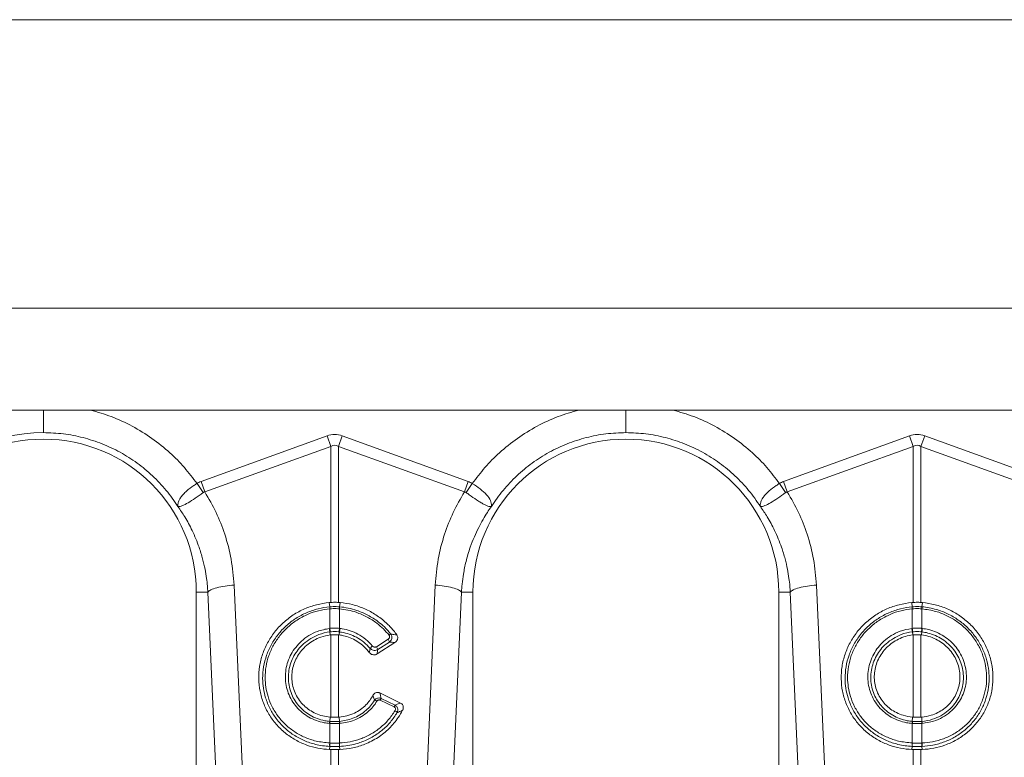
# Model space of a CAD drawing. Units: millimetres. Extents: x -20473 to -15984, y -3096 to 2217.
# Drawn here: x -18834 to -18496, y 928 to 1181 of the extents above; entities that cross this region are included whole.
import ezdxf

# ---------------------------------------------------------------- set-up
doc = ezdxf.new("R2010")
doc.units = ezdxf.units.MM
doc.linetypes.add('SLD-SOLID', pattern=[0])
doc.layers.add('ACO_DIMS', color=8, linetype='Continuous')
doc.layers.add('ACO_DRAINAGE', color=7, linetype='SLD-SOLID')

# ---------------------------------------------------------------- blocks, each defined once
blk = doc.blocks.new('ACO - 32801 - FRONT')
at = {"layer": 'ACO_DRAINAGE', "linetype": 'Continuous', "lineweight": 0}
for p, q in [((-995.84, 428), (8.74, 428)), ((-737.49, 393), (-249.19, 393)), ((-537.14, 368.49), (-493.87, 384.13)), ((-492.56, 380.52), (-493.87, 384.13)), ((-489.95, 380.52), (-488.64, 384.13)), ((-488.64, 384.13), (-445.38, 368.49)), ((-337.14, 368.49), (-293.87, 384.13)), ((-292.56, 380.52), (-293.87, 384.13)), ((-289.95, 380.52), (-288.64, 384.13)), ((-288.64, 384.13), (-245.38, 368.49)), ((-492.56, 380.52), (-535.83, 364.87)), ((-492.56, 326.97), (-492.56, 380.52)), ((-489.95, 380.52), (-489.95, 326.97)), ((-446.69, 364.87), (-489.95, 380.52)), ((-292.56, 380.52), (-335.83, 364.87)), ((-292.56, 326.97), (-292.56, 380.52)), ((-289.95, 380.52), (-289.95, 326.97)), ((-246.69, 364.87), (-289.95, 380.52)), ((-536.43, 364.66), (-538.52, 367.79)), ((-535.83, 364.87), (-537.14, 368.49)), ((-446.69, 364.87), (-445.38, 368.49)), ((-446.09, 364.66), (-444, 367.79)), ((-336.43, 364.66), (-338.52, 367.79)), ((-335.83, 364.87), (-337.14, 368.49)), ((-525.82, 332.91), (-522.96, 268.91)), ((-459.55, 268.91), (-456.69, 332.91)), ((-325.82, 332.91), (-322.96, 268.91)), ((-538.76, 330.5), (-538.76, 240.99)), ((-534.8, 330.5), (-538.76, 330.5)), ((-531.94, 266.5), (-534.8, 330.5)), ((-447.71, 330.5), (-450.57, 266.5)), ((-447.71, 330.5), (-443.76, 330.5)), ((-443.76, 240.99), (-443.76, 330.5)), ((-338.76, 330.5), (-338.76, 240.99)), ((-334.8, 330.5), (-338.76, 330.5)), ((-331.94, 266.5), (-334.8, 330.5)), ((-492.93, 325.46), (-493.1, 326.93)), ((-492.93, 325.46), (-492.93, 325.46)), ((-492.91, 324.77), (-492.91, 324.77)), ((-492.91, 318.05), (-492.91, 324.77)), ((-489.95, 326.97), (-489.41, 326.93)), ((-489.6, 324.77), (-489.6, 318.05)), ((-489.6, 324.77), (-489.6, 324.77)), ((-489.58, 325.46), (-489.41, 326.93)), ((-489.58, 325.46), (-489.58, 325.46)), ((-292.93, 325.46), (-293.1, 326.93)), ((-292.93, 325.46), (-292.93, 325.46)), ((-292.91, 324.77), (-292.91, 324.77)), ((-292.91, 318.05), (-292.91, 324.77)), ((-289.6, 324.77), (-289.6, 324.77)), ((-289.6, 324.77), (-289.6, 318.05)), ((-289.58, 325.46), (-289.41, 326.93)), ((-289.58, 325.46), (-289.58, 325.46)), ((-492.88, 316.86), (-492.78, 315.8)), ((-492.56, 287.58), (-492.56, 315.82)), ((-489.95, 315.82), (-489.95, 287.58)), ((-489.74, 315.8), (-489.95, 315.82)), ((-489.63, 316.86), (-489.74, 315.8)), ((-292.88, 316.86), (-292.78, 315.8)), ((-292.56, 287.58), (-292.56, 315.82)), ((-289.95, 315.82), (-289.74, 315.8)), ((-289.95, 315.82), (-289.95, 287.58)), ((-289.63, 316.86), (-289.74, 315.8)), ((-476.93, 311.77), (-472.9, 314.36)), ((-470.61, 313.17), (-476.68, 309.27)), ((-472.42, 313.37), (-476.45, 310.78)), ((-475.78, 295.92), (-468.62, 292.43)), ((-470.85, 291.1), (-475.6, 293.41)), ((-475.28, 294.02), (-470.53, 291.71)), ((-492.91, 286.13), (-492.85, 287.6)), ((-492.56, 287.58), (-492.85, 287.6)), ((-489.95, 287.58), (-489.66, 287.6)), ((-489.61, 286.13), (-489.66, 287.6)), ((-292.91, 286.13), (-292.85, 287.6)), ((-292.85, 287.6), (-292.56, 287.58)), ((-289.61, 286.13), (-289.66, 287.6)), ((-492.91, 278.71), (-492.91, 285.43)), ((-489.49, 285.44), (-489.6, 285.43)), ((-489.6, 285.43), (-489.6, 278.71)), ((-292.91, 278.71), (-292.91, 285.43)), ((-289.6, 285.43), (-289.6, 278.71)), ((-492.94, 277.53), (-493.02, 276.46)), ((-489.6, 278.71), (-489.56, 278.71)), ((-489.58, 277.53), (-489.49, 276.46)), ((-292.94, 277.53), (-293.02, 276.46)), ((-289.58, 277.53), (-289.49, 276.46)), ((-492.56, 269.56), (-492.56, 276.44)), ((-489.49, 276.46), (-489.95, 276.44)), ((-489.95, 276.44), (-489.95, 269.56)), ((-292.56, 271.07), (-292.56, 276.44)), ((-289.95, 276.44), (-289.95, 271.07))]:
    blk.add_line(p, q, dxfattribs=at)
for centre, radius, start, end in [((-591.26, 330.5), 52.5, 0, 180), ((-591.26, 330.5), 54.75, 90, 144.5673), ((-391.26, 330.5), 52.5, 0, 180), ((-487.52, 325.26), 5.42, 177.8775, 185.2114), ((-487.52, 325.26), 5.41, 177.8663, 185.2038), ((-494.99, 325.26), 5.42, 354.7886, 2.1225), ((-494.99, 325.26), 5.41, 354.7962, 2.1337), ((-287.52, 325.26), 5.42, 177.8775, 185.2114), ((-287.52, 325.26), 5.41, 177.8663, 185.2038), ((-294.99, 325.26), 5.42, 354.7886, 2.1225), ((-294.99, 325.26), 5.41, 354.7962, 2.1337), ((-483.47, 318.91), 9.63, 185.2252, 192.3085), ((-483.64, 318.82), 9.31, 184.7097, 192.0361), ((-498.88, 318.82), 9.31, 347.9639, 355.2903), ((-499.04, 318.91), 9.63, 347.6915, 354.7748), ((-283.47, 318.91), 9.63, 185.2252, 192.3085), ((-283.64, 318.82), 9.31, 184.7097, 192.0361), ((-298.88, 318.82), 9.31, 347.9639, 355.2903), ((-299.04, 318.91), 9.63, 347.6915, 354.7748), ((-470.75, 313.5), 2.86, 114.7689, 129.3277), ((-475.68, 308.51), 4.31, 126.4135, 141.9161), ((-479.08, 310.11), 2.71, 14.164, 37.5676), ((-475.05, 312.7), 2.71, 14.164, 37.5676), ((-477.84, 291.44), 1.96, 55.1893, 81.6557), ((-464.02, 287.79), 12.87, 151.0526, 154.1032), ((-459.27, 285.48), 12.87, 151.0526, 154.1032), ((-471.5, 287.9), 2.12, 35.9739, 63.2643), ((-489.55, 285.19), 3.49, 164.2337, 175.8942), ((-489.41, 285.19), 3.51, 164.4614, 176.0519), ((-493.1, 285.19), 3.51, 3.9481, 15.5386), ((-492.97, 285.19), 3.49, 4.1058, 15.7663), ((-289.55, 285.19), 3.49, 164.2337, 175.8942), ((-289.41, 285.19), 3.51, 164.4614, 176.0519), ((-293.1, 285.19), 3.51, 3.9481, 15.5386), ((-292.97, 285.19), 3.49, 4.1058, 15.7663), ((-487.31, 278.18), 5.67, 174.6315, 186.5627), ((-487.25, 278.19), 5.69, 174.7381, 186.6223), ((-495.27, 278.19), 5.69, 353.3777, 5.2619), ((-495.21, 278.18), 5.67, 353.4373, 5.3685), ((-287.31, 278.18), 5.67, 174.6315, 186.5627), ((-287.25, 278.19), 5.69, 174.7381, 186.6223), ((-295.27, 278.19), 5.69, 353.3777, 5.2619), ((-295.21, 278.18), 5.67, 353.4373, 5.3685)]:
    blk.add_arc(centre, radius, start, end, dxfattribs=at)
for centre, major_axis, ratio, start_param, end_param in [((-491.26, 260.6), (0, -124.01), 0.241922, 3.054326, 3.228859), ((-291.26, 260.6), (0, -124.01), 0.241922, 3.054326, 3.228859), ((-491.26, 260.6), (0, 120.38), 0.124607, 6.195919, 6.370452), ((-291.26, 260.6), (0, 120.38), 0.124607, 6.195919, 6.370452)]:
    blk.add_ellipse(centre, major_axis=major_axis, ratio=ratio, start_param=start_param, end_param=end_param, dxfattribs=at)
for points, knots in [([(-591.26, 393), (-591.26, 392.55), (-591.26, 390.95), (-591.26, 388.56), (-591.26, 386.2), (-591.26, 385.56), (-591.26, 385.25)], [0, 0, 0, 0, 0.114479, 0.4096527, 0.7048263, 1, 1, 1, 1]), ([(-575.06, 393), (-572.67, 392.31), (-567.74, 390.88), (-560.68, 387.57), (-553.9, 383.41), (-547.95, 378.6), (-542.75, 373.4), (-539.93, 369.66), (-538.52, 367.79)], [0, 0, 0, 0, 0.1642357, 0.3394442, 0.5145632, 0.6898756, 0.8449459, 1, 1, 1, 1]), ([(-444, 367.79), (-442.59, 369.66), (-439.76, 373.4), (-434.57, 378.6), (-428.61, 383.41), (-421.83, 387.57), (-414.77, 390.88), (-409.84, 392.31), (-407.46, 393)], [0, 0, 0, 0, 0.155046, 0.310124, 0.485417, 0.660556, 0.835744, 1, 1, 1, 1]), ([(-391.26, 385.25), (-391.26, 385.55), (-391.26, 386.18), (-391.26, 388.55), (-391.26, 390.99), (-391.26, 392.59), (-391.26, 393)], [0, 0, 0, 0, 0.285944, 0.590239, 0.894533, 1, 1, 1, 1]), ([(-375.06, 393), (-372.67, 392.31), (-367.74, 390.88), (-360.68, 387.57), (-353.9, 383.41), (-347.95, 378.6), (-342.75, 373.4), (-339.93, 369.66), (-338.52, 367.79)], [0, 0, 0, 0, 0.164236, 0.339444, 0.514563, 0.689876, 0.844946, 1, 1, 1, 1]), ([(-545.1, 359.94), (-545.09, 359.94), (-545.09, 359.93), (-545.09, 359.93), (-545.08, 359.94), (-545.09, 360.02), (-545.13, 360.38), (-545.08, 361.05), (-544.74, 362.04), (-544.12, 363.08), (-543.23, 364.15), (-541.82, 365.5), (-540.16, 366.75), (-538.89, 367.56), (-538.52, 367.79), (-538.52, 367.79)], [0, 0, 0, 0, 0.000982, 0.001962, 0.003769, 0.012016, 0.044641, 0.175461, 0.302828, 0.434085, 0.556983, 0.684294, 0.908266, 0.999996, 1, 1, 1, 1]), ([(-538.52, 367.79), (-538.3, 367.93), (-537.86, 368.2), (-537.38, 368.39), (-537.14, 368.49)], [0, 0, 0, 0, 0.496268, 1, 1, 1, 1]), ([(-445.38, 368.49), (-445.14, 368.39), (-444.66, 368.2), (-444.22, 367.93), (-444, 367.79)], [0, 0, 0, 0, 0.49635, 1, 1, 1, 1]), ([(-444, 367.79), (-444, 367.79), (-443.05, 367.21), (-441.19, 365.94), (-438.96, 363.91), (-437.59, 361.88), (-437.37, 360.63), (-437.42, 360.05), (-437.43, 359.98), (-437.43, 359.95), (-437.43, 359.94), (-437.43, 359.93), (-437.43, 359.93), (-437.42, 359.93), (-437.42, 359.94), (-437.42, 359.94)], [0, 0, 0, 0, 0.000004, 0.233074, 0.46745, 0.708083, 0.959755, 0.977462, 0.988591, 0.992445, 0.994999, 0.997546, 0.998625, 0.999433, 1, 1, 1, 1]), ([(-345.1, 359.94), (-345.09, 359.94), (-345.09, 359.93), (-345.09, 359.93), (-345.08, 359.94), (-345.09, 360.02), (-345.13, 360.38), (-345.08, 361.05), (-344.74, 362.04), (-344.12, 363.08), (-343.23, 364.15), (-341.82, 365.5), (-340.16, 366.75), (-338.89, 367.56), (-338.52, 367.79), (-338.52, 367.79)], [0, 0, 0, 0, 0.000982, 0.001962, 0.003769, 0.012016, 0.044641, 0.175461, 0.302828, 0.434085, 0.556983, 0.684294, 0.908266, 0.999996, 1, 1, 1, 1]), ([(-338.52, 367.79), (-338.3, 367.93), (-337.86, 368.2), (-337.38, 368.39), (-337.14, 368.49)], [0, 0, 0, 0, 0.496268, 1, 1, 1, 1]), ([(-536.43, 364.66), (-537.33, 364.01), (-539.16, 362.7), (-541.66, 361.07), (-543.69, 360.05), (-544.62, 359.84), (-544.97, 359.87), (-545.02, 359.88), (-545.04, 359.88), (-545.06, 359.9), (-545.08, 359.91), (-545.08, 359.92), (-545.08, 359.92)], [0, 0, 0, 0, 0.232424, 0.466295, 0.706519, 0.957605, 0.975367, 0.98669, 0.993667, 0.997581, 0.999193, 1, 1, 1, 1]), ([(-535.83, 364.87), (-535.83, 364.87), (-535.96, 364.86), (-536.17, 364.82), (-536.35, 364.71), (-536.43, 364.66)], [0, 0, 0, 0, 0.000094, 0.610518, 1, 1, 1, 1]), ([(-535.83, 364.87), (-534.48, 362.56), (-531.79, 357.94), (-528.78, 350.16), (-526.57, 341.81), (-526.07, 335.87), (-525.82, 332.91)], [0, 0, 0, 0, 0.236696, 0.473675, 0.73711, 1, 1, 1, 1]), ([(-456.69, 332.91), (-456.44, 335.87), (-455.95, 341.81), (-453.73, 350.16), (-450.73, 357.94), (-448.03, 362.56), (-446.69, 364.87)], [0, 0, 0, 0, 0.262877, 0.526325, 0.763294, 1, 1, 1, 1]), ([(-446.09, 364.66), (-446.09, 364.66), (-446.19, 364.74), (-446.39, 364.83), (-446.6, 364.87), (-446.69, 364.87), (-446.69, 364.87)], [0, 0, 0, 0, 0.0002062, 0.6086444, 0.999906, 1, 1, 1, 1]), ([(-437.43, 359.92), (-437.44, 359.91), (-437.46, 359.89), (-437.52, 359.87), (-437.73, 359.85), (-438.21, 359.91), (-439.05, 360.19), (-440.05, 360.67), (-441.22, 361.33), (-442.85, 362.37), (-444.54, 363.55), (-445.75, 364.42), (-446.09, 364.66)], [0, 0, 0, 0, 0.003076, 0.010334, 0.044555, 0.181676, 0.308497, 0.43917, 0.561904, 0.689046, 0.912681, 1, 1, 1, 1]), ([(-336.43, 364.66), (-337.33, 364.01), (-339.16, 362.7), (-341.66, 361.07), (-343.69, 360.05), (-344.62, 359.84), (-344.97, 359.87), (-345.02, 359.88), (-345.04, 359.88), (-345.06, 359.9), (-345.08, 359.91), (-345.08, 359.92), (-345.08, 359.92)], [0, 0, 0, 0, 0.232424, 0.466295, 0.706519, 0.957605, 0.975367, 0.98669, 0.993667, 0.997581, 0.999193, 1, 1, 1, 1]), ([(-335.83, 364.87), (-335.83, 364.87), (-335.96, 364.86), (-336.17, 364.82), (-336.35, 364.71), (-336.43, 364.66)], [0, 0, 0, 0, 0.000094, 0.610518, 1, 1, 1, 1]), ([(-335.83, 364.87), (-334.48, 362.56), (-331.79, 357.94), (-328.78, 350.16), (-326.57, 341.81), (-326.07, 335.87), (-325.82, 332.91)], [0, 0, 0, 0, 0.2366958, 0.4736749, 0.7371095, 1, 1, 1, 1]), ([(-534.8, 330.5), (-534.84, 331.2), (-534.95, 332.78), (-535.25, 335.39), (-535.77, 338.5), (-536.6, 342.07), (-537.97, 346.57), (-539.98, 351.41), (-542.47, 356.07), (-544.26, 358.7), (-545.06, 359.88)], [0, 0, 0, 0, 0.066745, 0.150082, 0.249895, 0.366043, 0.49836, 0.697625, 0.864691, 1, 1, 1, 1]), ([(-437.45, 359.88), (-437.92, 359.21), (-438.92, 357.77), (-440.38, 355.38), (-441.88, 352.6), (-443.38, 349.41), (-444.89, 345.51), (-446.16, 341.23), (-447.03, 336.98), (-447.51, 333.49), (-447.65, 331.4), (-447.71, 330.5)], [0, 0, 0, 0, 0.077399, 0.166179, 0.266426, 0.378236, 0.501718, 0.664565, 0.802089, 0.913983, 1, 1, 1, 1]), ([(-334.8, 330.5), (-334.84, 331.2), (-334.95, 332.78), (-335.25, 335.39), (-335.77, 338.5), (-336.6, 342.07), (-337.97, 346.57), (-339.98, 351.41), (-342.47, 356.07), (-344.26, 358.7), (-345.06, 359.88)], [0, 0, 0, 0, 0.066745, 0.150082, 0.249895, 0.366043, 0.49836, 0.697625, 0.864691, 1, 1, 1, 1]), ([(-534.8, 330.5), (-534.52, 330.77), (-533.95, 331.31), (-531.84, 332.05), (-529.04, 332.63), (-526.88, 332.82), (-525.82, 332.91)], [0, 0, 0, 0, 0.243129, 0.5, 0.756871, 1, 1, 1, 1]), ([(-456.69, 332.91), (-455.64, 332.82), (-453.48, 332.63), (-450.68, 332.05), (-448.56, 331.31), (-447.99, 330.77), (-447.71, 330.5)], [0, 0, 0, 0, 0.243129, 0.5, 0.756871, 1, 1, 1, 1]), ([(-334.8, 330.5), (-334.52, 330.77), (-333.95, 331.31), (-331.84, 332.05), (-329.04, 332.63), (-326.88, 332.82), (-325.82, 332.91)], [0, 0, 0, 0, 0.243129, 0.5, 0.756871, 1, 1, 1, 1]), ([(-493.1, 326.93), (-494.56, 326.73), (-497.47, 326.33), (-501.65, 324.85), (-505.54, 322.75), (-509.02, 320.05), (-512, 316.82), (-514.39, 313.17), (-516.12, 309.19), (-517.15, 305.01), (-517.44, 300.74), (-517, 296.49), (-515.81, 292.4), (-513.95, 288.56), (-511.44, 285.11), (-508.37, 282.11), (-504.8, 279.68), (-500.97, 277.93), (-497.01, 276.81), (-494.35, 276.57), (-493.02, 276.46)], [0, 0, 0, 0, 0.05622, 0.11244, 0.168662, 0.224885, 0.28105, 0.337215, 0.393278, 0.449341, 0.50533, 0.561319, 0.617299, 0.67328, 0.729293, 0.785306, 0.841376, 0.897446, 0.948723, 1, 1, 1, 1]), ([(-492.94, 277.53), (-492.94, 277.53), (-494.59, 277.6), (-497.61, 278.04), (-501.8, 279.45), (-505.42, 281.39), (-508.67, 283.94), (-511.4, 286.96), (-513.57, 290.43), (-515, 293.97), (-515.8, 297.5), (-516.08, 301.08), (-515.76, 304.92), (-514.75, 308.85), (-513.06, 312.6), (-510.78, 316), (-507.94, 319.04), (-504.64, 321.56), (-500.94, 323.54), (-497.01, 324.88), (-494.28, 325.34), (-492.93, 325.46), (-492.93, 325.46)], [0, 0, 0, 0, 0.000001, 0.067241, 0.122774, 0.17992, 0.235433, 0.292579, 0.347827, 0.404699, 0.451007, 0.498257, 0.553285, 0.609908, 0.664859, 0.721382, 0.776478, 0.833142, 0.888479, 0.945394, 0.999999, 1, 1, 1, 1]), ([(-492.91, 324.77), (-494.21, 324.59), (-496.82, 324.24), (-500.62, 322.92), (-504.17, 321.04), (-507.39, 318.58), (-510.12, 315.68), (-512.33, 312.36), (-513.94, 308.78), (-514.93, 304.96), (-515.23, 301.29), (-514.95, 297.82), (-514.18, 294.47), (-512.79, 291.05), (-510.73, 287.76), (-508.09, 284.84), (-505, 282.43), (-501.49, 280.55), (-497.47, 279.16), (-494.54, 278.87), (-492.95, 278.71)], [0, 0, 0, 0, 0.054799, 0.110326, 0.167451, 0.22271, 0.279554, 0.33461, 0.391248, 0.446304, 0.502959, 0.549229, 0.596437, 0.651578, 0.708331, 0.76369, 0.820669, 0.876025, 0.932984, 1, 1, 1, 1]), ([(-492.56, 326.97), (-492.65, 326.96), (-492.83, 326.95), (-493.01, 326.94), (-493.1, 326.93)], [0, 0, 0, 0, 0.499914, 1, 1, 1, 1]), ([(-492.93, 325.46), (-492.74, 325.48), (-492.18, 325.52), (-491.26, 325.55), (-490.33, 325.52), (-489.78, 325.48), (-489.58, 325.46)], [0, 0, 0, 0, 0.174377, 0.5, 0.825009, 1, 1, 1, 1]), ([(-489.6, 324.77), (-489.79, 324.78), (-490.34, 324.82), (-491.26, 324.85), (-492.17, 324.82), (-492.72, 324.78), (-492.91, 324.77)], [0, 0, 0, 0, 0.1750424, 0.5000001, 0.8255716, 1, 1, 1, 1]), ([(-489.95, 326.97), (-490.19, 326.98), (-490.75, 327), (-491.62, 327.01), (-492.25, 326.98), (-492.56, 326.97)], [0, 0, 0, 0, 0.278125, 0.639063, 1, 1, 1, 1]), ([(-472.57, 315.71), (-473.2, 316.45), (-474.48, 317.92), (-476.98, 320.06), (-480.09, 322.06), (-483.47, 323.51), (-486.68, 324.41), (-488.62, 324.65), (-489.6, 324.77)], [0, 0, 0, 0, 0.147387, 0.297039, 0.497833, 0.704451, 0.85112, 1, 1, 1, 1]), ([(-489.58, 325.46), (-489.58, 325.46), (-488.58, 325.37), (-486.57, 325.07), (-483.27, 324.17), (-479.76, 322.66), (-476.63, 320.66), (-474.01, 318.45), (-472.68, 316.93), (-471.95, 316.1)], [0, 0, 0, 0, 0.0000029, 0.1477528, 0.2955022, 0.4991748, 0.7028452, 0.8376826, 1, 1, 1, 1]), ([(-489.41, 326.93), (-487.98, 326.74), (-485.07, 326.34), (-480.9, 324.87), (-476.99, 322.77), (-473.7, 320.2), (-471.38, 317.79), (-470.28, 316.3), (-469.9, 315.8)], [0, 0, 0, 0, 0.18697, 0.379361, 0.566333, 0.758736, 0.917659, 1, 1, 1, 1]), ([(-293.1, 326.93), (-294.56, 326.73), (-297.47, 326.33), (-301.65, 324.85), (-305.54, 322.75), (-309.02, 320.05), (-312, 316.82), (-314.39, 313.17), (-316.12, 309.19), (-317.15, 305.01), (-317.44, 300.74), (-317, 296.49), (-315.81, 292.4), (-313.95, 288.56), (-311.44, 285.11), (-308.37, 282.11), (-304.8, 279.68), (-300.97, 277.93), (-297.01, 276.81), (-294.35, 276.57), (-293.02, 276.46)], [0, 0, 0, 0, 0.05622, 0.11244, 0.168662, 0.224885, 0.28105, 0.337215, 0.393278, 0.449341, 0.50533, 0.561319, 0.617299, 0.67328, 0.729293, 0.785306, 0.841376, 0.897446, 0.948723, 1, 1, 1, 1]), ([(-292.94, 277.53), (-292.94, 277.53), (-294.59, 277.6), (-297.61, 278.04), (-301.8, 279.45), (-305.42, 281.39), (-308.67, 283.94), (-311.4, 286.96), (-313.57, 290.43), (-315, 293.97), (-315.8, 297.5), (-316.08, 301.08), (-315.76, 304.92), (-314.75, 308.85), (-313.06, 312.6), (-310.78, 316), (-307.94, 319.04), (-304.64, 321.56), (-300.94, 323.54), (-297.01, 324.88), (-294.28, 325.34), (-292.93, 325.46), (-292.93, 325.46)], [0, 0, 0, 0, 0.000001, 0.067241, 0.122774, 0.17992, 0.235433, 0.292579, 0.347827, 0.404699, 0.451007, 0.498257, 0.553285, 0.609908, 0.664859, 0.721382, 0.776478, 0.833142, 0.888479, 0.945394, 0.999999, 1, 1, 1, 1]), ([(-292.91, 324.77), (-294.21, 324.59), (-296.82, 324.24), (-300.62, 322.92), (-304.17, 321.04), (-307.39, 318.58), (-310.12, 315.68), (-312.33, 312.36), (-313.94, 308.78), (-314.93, 304.96), (-315.23, 301.29), (-314.95, 297.82), (-314.18, 294.47), (-312.79, 291.05), (-310.73, 287.76), (-308.09, 284.84), (-305, 282.43), (-301.49, 280.55), (-297.47, 279.16), (-294.54, 278.87), (-292.95, 278.71)], [0, 0, 0, 0, 0.054799, 0.110326, 0.167451, 0.22271, 0.279554, 0.33461, 0.391248, 0.446304, 0.502959, 0.549229, 0.596437, 0.651578, 0.708331, 0.76369, 0.820669, 0.876025, 0.932984, 1, 1, 1, 1]), ([(-292.56, 326.97), (-292.65, 326.96), (-292.83, 326.95), (-293.01, 326.94), (-293.1, 326.93)], [0, 0, 0, 0, 0.499914, 1, 1, 1, 1]), ([(-292.93, 325.46), (-292.74, 325.48), (-292.18, 325.52), (-291.26, 325.55), (-290.33, 325.52), (-289.78, 325.48), (-289.58, 325.46)], [0, 0, 0, 0, 0.174377, 0.5, 0.825009, 1, 1, 1, 1]), ([(-289.6, 324.77), (-289.79, 324.78), (-290.34, 324.82), (-291.26, 324.85), (-292.17, 324.82), (-292.72, 324.78), (-292.91, 324.77)], [0, 0, 0, 0, 0.175042, 0.5, 0.825572, 1, 1, 1, 1]), ([(-289.95, 326.97), (-290.19, 326.98), (-290.75, 327), (-291.62, 327.01), (-292.25, 326.98), (-292.56, 326.97)], [0, 0, 0, 0, 0.278125, 0.639063, 1, 1, 1, 1]), ([(-289.95, 326.97), (-289.86, 326.96), (-289.73, 326.96), (-289.55, 326.94), (-289.46, 326.94), (-289.41, 326.93)], [0, 0, 0, 0, 0.499911, 0.749945, 1, 1, 1, 1]), ([(-289.56, 278.71), (-288.36, 278.81), (-285.85, 279.03), (-282.14, 280.1), (-278.58, 281.77), (-275.35, 284.03), (-272.59, 286.76), (-270.33, 289.94), (-268.68, 293.42), (-267.64, 297.17), (-267.29, 300.85), (-267.53, 304.4), (-268.29, 307.87), (-269.67, 311.4), (-271.73, 314.81), (-274.37, 317.87), (-277.47, 320.45), (-280.98, 322.5), (-285.03, 324.1), (-287.99, 324.53), (-289.6, 324.77)], [0, 0, 0, 0, 0.050855, 0.106024, 0.162775, 0.217729, 0.274263, 0.329167, 0.385659, 0.440562, 0.497057, 0.544766, 0.593503, 0.649012, 0.706149, 0.761816, 0.819108, 0.874774, 0.932053, 1, 1, 1, 1]), ([(-289.58, 325.46), (-289.58, 325.46), (-287.91, 325.31), (-284.89, 324.74), (-280.71, 323.14), (-277.1, 321.04), (-273.85, 318.36), (-271.13, 315.22), (-268.96, 311.67), (-267.51, 308.03), (-266.7, 304.4), (-266.44, 300.74), (-266.78, 296.89), (-267.82, 293.01), (-269.54, 289.33), (-271.86, 286.03), (-274.74, 283.14), (-278.07, 280.79), (-281.8, 279.01), (-285.67, 277.9), (-288.32, 277.59), (-289.58, 277.53), (-289.58, 277.53)], [0, 0, 0, 0, 0.000001, 0.067708, 0.123186, 0.180253, 0.235764, 0.292879, 0.348294, 0.405323, 0.453013, 0.501727, 0.55668, 0.613231, 0.668249, 0.72487, 0.77998, 0.836688, 0.892032, 0.948974, 0.999999, 1, 1, 1, 1]), ([(-289.41, 326.93), (-287.96, 326.73), (-285.05, 326.33), (-280.86, 324.85), (-276.98, 322.75), (-273.49, 320.05), (-270.52, 316.82), (-268.12, 313.17), (-266.4, 309.19), (-265.36, 305.01), (-265.08, 300.74), (-265.52, 296.49), (-266.7, 292.4), (-268.56, 288.56), (-271.07, 285.11), (-274.15, 282.11), (-277.71, 279.68), (-281.54, 277.93), (-285.51, 276.81), (-288.16, 276.57), (-289.49, 276.46)], [0, 0, 0, 0, 0.05622, 0.11244, 0.168662, 0.224885, 0.28105, 0.337215, 0.393278, 0.449341, 0.50533, 0.561319, 0.617299, 0.67328, 0.729293, 0.785306, 0.841376, 0.897446, 0.948723, 1, 1, 1, 1]), ([(-493.03, 285.44), (-493.64, 285.5), (-495.18, 285.67), (-497.6, 286.35), (-500.14, 287.52), (-502.45, 289.12), (-504.42, 291.05), (-506.04, 293.31), (-507.23, 295.78), (-507.99, 298.45), (-508.26, 301.2), (-508.06, 303.96), (-507.38, 306.67), (-506.25, 309.23), (-504.69, 311.6), (-502.67, 313.77), (-500.15, 315.66), (-496.92, 317.29), (-494.45, 317.77), (-493.06, 318.04)], [0, 0, 0, 0, 0.037696, 0.094308, 0.152553, 0.20906, 0.267198, 0.323655, 0.381745, 0.438196, 0.496284, 0.553467, 0.610083, 0.668349, 0.725107, 0.78352, 0.848093, 0.915129, 1, 1, 1, 1]), ([(-493.06, 318.04), (-493.04, 318.04), (-493, 318.04), (-492.95, 318.05), (-492.93, 318.05), (-492.91, 318.05)], [0, 0, 0, 0, 0.499996, 0.749997, 1, 1, 1, 1]), ([(-492.91, 318.05), (-492.75, 318.07), (-492.2, 318.12), (-491.2, 318.16), (-490.26, 318.12), (-489.71, 318.06), (-489.6, 318.05)], [0, 0, 0, 0, 0.151676, 0.500027, 0.90336, 1, 1, 1, 1]), ([(-489.6, 318.05), (-489.58, 318.05), (-489.53, 318.04), (-489.48, 318.04), (-489.45, 318.04)], [0, 0, 0, 0, 0.499996, 1, 1, 1, 1]), ([(-489.45, 318.04), (-489.18, 318), (-487.98, 317.83), (-485.86, 317.29), (-483.13, 316.09), (-480.48, 314.36), (-478.99, 312.78), (-478.24, 311.98)], [0, 0, 0, 0, 0.0632558, 0.2785124, 0.4999831, 0.7452997, 1, 1, 1, 1]), ([(-293.03, 285.44), (-293.64, 285.5), (-295.18, 285.67), (-297.6, 286.35), (-300.14, 287.52), (-302.45, 289.12), (-304.42, 291.05), (-306.04, 293.31), (-307.23, 295.78), (-307.99, 298.45), (-308.26, 301.2), (-308.06, 303.97), (-307.38, 306.67), (-306.25, 309.24), (-304.68, 311.61), (-302.66, 313.78), (-300.13, 315.67), (-296.91, 317.3), (-294.44, 317.77), (-293.06, 318.04)], [0, 0, 0, 0, 0.037697, 0.094309, 0.152554, 0.20906, 0.267198, 0.323655, 0.381745, 0.438196, 0.496283, 0.553558, 0.610174, 0.66844, 0.725198, 0.783612, 0.848473, 0.915831, 1, 1, 1, 1]), ([(-293.06, 318.04), (-293.04, 318.04), (-293, 318.04), (-292.95, 318.05), (-292.93, 318.05), (-292.91, 318.05)], [0, 0, 0, 0, 0.499996, 0.749997, 1, 1, 1, 1]), ([(-292.91, 318.05), (-292.75, 318.07), (-292.2, 318.12), (-291.2, 318.16), (-290.26, 318.12), (-289.71, 318.06), (-289.6, 318.05)], [0, 0, 0, 0, 0.151677, 0.500071, 0.903456, 1, 1, 1, 1]), ([(-289.6, 318.05), (-289.58, 318.05), (-289.54, 318.05), (-289.49, 318.04), (-289.46, 318.04), (-289.45, 318.04)], [0, 0, 0, 0, 0.4999956, 0.7499973, 1, 1, 1, 1]), ([(-289.45, 318.04), (-288.72, 317.92), (-287.05, 317.65), (-284.54, 316.77), (-282.03, 315.43), (-279.76, 313.68), (-277.84, 311.62), (-276.27, 309.25), (-275.15, 306.7), (-274.46, 303.99), (-274.26, 301.32), (-274.5, 298.67), (-275.17, 296.09), (-276.31, 293.59), (-277.89, 291.29), (-279.94, 289.21), (-282.51, 287.42), (-285.74, 285.98), (-288.17, 285.63), (-289.49, 285.44)], [0, 0, 0, 0, 0.045076, 0.101753, 0.160066, 0.216617, 0.274799, 0.331266, 0.389363, 0.445811, 0.503894, 0.555057, 0.611603, 0.669794, 0.726482, 0.784824, 0.850835, 0.919494, 1, 1, 1, 1]), ([(-492.88, 316.86), (-492.88, 316.86), (-494.19, 316.7), (-496.47, 316.13), (-499.52, 314.65), (-501.88, 312.89), (-503.81, 310.84), (-505.28, 308.64), (-506.37, 306.21), (-507.03, 303.67), (-507.23, 301.08), (-507, 298.49), (-506.32, 296), (-505.2, 293.64), (-503.71, 291.52), (-501.84, 289.67), (-499.68, 288.16), (-497.27, 287.02), (-494.98, 286.38), (-493.49, 286.18), (-492.91, 286.13), (-492.91, 286.13)], [0, 0, 0, 0, 0.000001, 0.084597, 0.148966, 0.21578, 0.272368, 0.330594, 0.387076, 0.445187, 0.502272, 0.5587, 0.61675, 0.673293, 0.731467, 0.788179, 0.846537, 0.903462, 0.962048, 0.999999, 1, 1, 1, 1]), ([(-492.85, 287.6), (-493.69, 287.71), (-495.38, 287.92), (-497.75, 288.77), (-499.93, 289.97), (-501.81, 291.49), (-503.41, 293.31), (-504.64, 295.35), (-505.5, 297.58), (-505.95, 299.9), (-506, 302.29), (-505.64, 304.64), (-504.87, 306.93), (-503.73, 309.06), (-502.24, 311), (-500.44, 312.68), (-498.36, 314.05), (-495.82, 315.23), (-493.88, 315.59), (-492.78, 315.8)], [0, 0, 0, 0, 0.0589631, 0.1197606, 0.176763, 0.2354458, 0.2919773, 0.3501729, 0.406288, 0.4640409, 0.5199872, 0.5775476, 0.633647, 0.691351, 0.747848, 0.8059579, 0.8629173, 0.9215108, 1, 1, 1, 1]), ([(-492.74, 316.88), (-492.79, 316.87), (-492.83, 316.87), (-492.88, 316.86), (-492.88, 316.86)], [0, 0, 0, 0, 0.999581, 1, 1, 1, 1]), ([(-492.78, 315.8), (-492.74, 315.8), (-492.69, 315.81), (-492.62, 315.82), (-492.58, 315.82), (-492.56, 315.82)], [0, 0, 0, 0, 0.499989, 0.749993, 1, 1, 1, 1]), ([(-489.77, 316.88), (-489.87, 316.89), (-490.36, 316.94), (-491.2, 316.98), (-492.1, 316.94), (-492.59, 316.89), (-492.74, 316.88)], [0, 0, 0, 0, 0.0967177, 0.4999697, 0.8482245, 1, 1, 1, 1]), ([(-492.56, 315.82), (-492.38, 315.84), (-491.85, 315.89), (-490.97, 315.91), (-490.29, 315.85), (-489.95, 315.82)], [0, 0, 0, 0, 0.214826, 0.607418, 1, 1, 1, 1]), ([(-489.63, 316.86), (-489.63, 316.86), (-489.68, 316.87), (-489.73, 316.87), (-489.77, 316.88)], [0, 0, 0, 0, 0.000419, 1, 1, 1, 1]), ([(-479.37, 309.79), (-479.68, 310.18), (-480.5, 311.22), (-482.09, 312.68), (-484.16, 314.07), (-486.45, 315.08), (-488.34, 315.6), (-489.45, 315.76), (-489.74, 315.8)], [0, 0, 0, 0, 0.1219137, 0.3236333, 0.5253576, 0.727123, 0.9288895, 1, 1, 1, 1]), ([(-479.07, 311.17), (-479.76, 311.9), (-481.16, 313.38), (-483.63, 314.99), (-486.23, 316.14), (-488.22, 316.66), (-489.38, 316.83), (-489.63, 316.86), (-489.63, 316.86)], [0, 0, 0, 0, 0.245336, 0.500014, 0.715282, 0.936748, 0.999995, 1, 1, 1, 1]), ([(-472.9, 314.36), (-472.86, 314.38), (-472.73, 314.47), (-472.56, 314.65), (-472.41, 314.92), (-472.37, 315.2), (-472.41, 315.48), (-472.51, 315.64), (-472.57, 315.71)], [0, 0, 0, 0, 0.076328, 0.293813, 0.481299, 0.653361, 0.826758, 1, 1, 1, 1]), ([(-471.95, 316.1), (-471.85, 315.94), (-471.66, 315.63), (-471.57, 315.08), (-471.62, 314.53), (-471.84, 313.98), (-472.14, 313.6), (-472.36, 313.41), (-472.42, 313.37)], [0, 0, 0, 0, 0.1806902, 0.362098, 0.5381476, 0.7230542, 0.9291981, 1, 1, 1, 1]), ([(-471.95, 316.1), (-471.82, 316.08), (-471.47, 316.03), (-470.78, 315.93), (-470.23, 315.85), (-469.9, 315.8)], [0, 0, 0, 0, 0.19047, 0.511074, 1, 1, 1, 1]), ([(-469.9, 315.8), (-469.81, 315.63), (-469.62, 315.31), (-469.57, 314.74), (-469.7, 314.18), (-470.03, 313.62), (-470.4, 313.33), (-470.61, 313.17)], [0, 0, 0, 0, 0.181354, 0.362777, 0.544536, 0.744162, 1, 1, 1, 1]), ([(-292.88, 316.86), (-292.88, 316.86), (-294.18, 316.7), (-296.46, 316.14), (-299.5, 314.66), (-301.87, 312.9), (-303.81, 310.84), (-305.28, 308.64), (-306.37, 306.22), (-307.03, 303.68), (-307.23, 301.08), (-307, 298.49), (-306.32, 296), (-305.2, 293.64), (-303.71, 291.52), (-301.84, 289.67), (-299.68, 288.16), (-297.27, 287.02), (-294.98, 286.38), (-293.49, 286.18), (-292.91, 286.13), (-292.91, 286.13)], [0, 0, 0, 0, 0.000001, 0.083898, 0.148553, 0.215688, 0.272276, 0.330503, 0.386985, 0.445095, 0.502272, 0.5587, 0.61675, 0.673292, 0.731467, 0.788179, 0.846536, 0.903461, 0.962048, 0.999999, 1, 1, 1, 1]), ([(-292.78, 315.8), (-293.61, 315.66), (-295.29, 315.37), (-297.66, 314.42), (-299.85, 313.12), (-301.75, 311.52), (-303.36, 309.61), (-304.61, 307.5), (-305.49, 305.21), (-305.95, 302.84), (-306, 300.43), (-305.63, 298.09), (-304.86, 295.83), (-303.72, 293.76), (-302.22, 291.9), (-300.43, 290.33), (-298.37, 289.07), (-295.86, 288.02), (-293.94, 287.76), (-292.85, 287.6)], [0, 0, 0, 0, 0.058779, 0.119352, 0.176707, 0.235735, 0.292923, 0.351791, 0.408581, 0.467044, 0.523373, 0.581354, 0.637361, 0.694994, 0.750973, 0.808561, 0.864823, 0.922692, 1, 1, 1, 1]), ([(-292.74, 316.88), (-292.79, 316.87), (-292.83, 316.87), (-292.88, 316.86), (-292.88, 316.86)], [0, 0, 0, 0, 0.999581, 1, 1, 1, 1]), ([(-292.56, 315.82), (-292.6, 315.82), (-292.65, 315.81), (-292.72, 315.8), (-292.76, 315.8), (-292.78, 315.8)], [0, 0, 0, 0, 0.499989, 0.7499932, 1, 1, 1, 1]), ([(-289.77, 316.88), (-289.87, 316.89), (-290.36, 316.94), (-291.2, 316.98), (-292.1, 316.94), (-292.59, 316.89), (-292.74, 316.88)], [0, 0, 0, 0, 0.096621, 0.499926, 0.848224, 1, 1, 1, 1]), ([(-289.95, 315.82), (-290.29, 315.85), (-290.97, 315.91), (-291.85, 315.89), (-292.38, 315.84), (-292.56, 315.82)], [0, 0, 0, 0, 0.392582, 0.785174, 1, 1, 1, 1]), ([(-289.63, 316.86), (-289.63, 316.86), (-289.68, 316.87), (-289.73, 316.87), (-289.77, 316.88)], [0, 0, 0, 0, 0.000419, 1, 1, 1, 1]), ([(-289.74, 315.8), (-288.91, 315.66), (-287.22, 315.37), (-284.85, 314.42), (-282.67, 313.12), (-280.77, 311.52), (-279.15, 309.61), (-277.9, 307.5), (-277.02, 305.21), (-276.56, 302.84), (-276.51, 300.43), (-276.88, 298.09), (-277.65, 295.83), (-278.8, 293.76), (-280.3, 291.9), (-282.08, 290.33), (-284.15, 289.07), (-286.66, 288.02), (-288.57, 287.76), (-289.66, 287.6)], [0, 0, 0, 0, 0.058779, 0.119352, 0.176707, 0.235735, 0.292923, 0.351791, 0.408581, 0.467044, 0.523373, 0.581354, 0.637361, 0.694994, 0.750973, 0.808561, 0.864823, 0.922692, 1, 1, 1, 1]), ([(-289.61, 286.13), (-289.61, 286.13), (-288.36, 286.23), (-286.1, 286.68), (-283.04, 288.01), (-280.62, 289.69), (-278.66, 291.69), (-277.2, 293.84), (-276.12, 296.22), (-275.5, 298.65), (-275.29, 301.15), (-275.49, 303.65), (-276.13, 306.17), (-277.21, 308.59), (-278.66, 310.79), (-280.49, 312.75), (-282.61, 314.38), (-284.99, 315.66), (-287.35, 316.47), (-288.94, 316.77), (-289.63, 316.86), (-289.63, 316.86)], [0, 0, 0, 0, 0.000001, 0.081027, 0.147349, 0.216349, 0.273178, 0.331664, 0.388234, 0.446438, 0.49755, 0.553892, 0.61185, 0.668161, 0.726086, 0.782459, 0.840451, 0.896946, 0.955068, 0.999999, 1, 1, 1, 1]), ([(-479.37, 309.79), (-479.32, 310.03), (-479.22, 310.44), (-479.12, 310.9), (-479.08, 311.12), (-479.07, 311.17)], [0, 0, 0, 0, 0.515171, 0.896803, 1, 1, 1, 1]), ([(-476.45, 310.78), (-476.64, 310.68), (-477.03, 310.49), (-477.7, 310.46), (-478.34, 310.61), (-478.8, 310.89), (-479.01, 311.11), (-479.07, 311.17)], [0, 0, 0, 0, 0.226953, 0.454434, 0.680187, 0.90658, 1, 1, 1, 1]), ([(-478.24, 311.98), (-478.21, 311.95), (-478.1, 311.83), (-477.87, 311.69), (-477.55, 311.6), (-477.22, 311.62), (-477.02, 311.72), (-476.93, 311.77)], [0, 0, 0, 0, 0.0941969, 0.321451, 0.5468406, 0.773456, 1, 1, 1, 1]), ([(-470.61, 313.17), (-470.81, 313.2), (-471.4, 313.27), (-472.01, 313.33), (-472.42, 313.37)], [0, 0, 0, 0, 0.329676, 1, 1, 1, 1]), ([(-476.68, 309.27), (-476.87, 309.17), (-477.26, 308.97), (-477.93, 308.94), (-478.57, 309.11), (-479.06, 309.42), (-479.29, 309.69), (-479.37, 309.79)], [0, 0, 0, 0, 0.217851, 0.435803, 0.651818, 0.868866, 1, 1, 1, 1]), ([(-476.45, 310.78), (-476.48, 310.55), (-476.55, 310.05), (-476.63, 309.55), (-476.68, 309.27)], [0, 0, 0, 0, 0.4542242, 1, 1, 1, 1]), ([(-489.66, 287.6), (-488.78, 287.72), (-486.97, 287.95), (-484.51, 288.88), (-482.31, 290.16), (-480.56, 291.65), (-479.13, 293.29), (-478.45, 294.46), (-478.11, 295.05)], [0, 0, 0, 0, 0.184199, 0.374942, 0.54218, 0.714351, 0.855687, 1, 1, 1, 1]), ([(-478.11, 295.05), (-477.98, 295.25), (-477.74, 295.62), (-477.2, 295.99), (-476.63, 296.13), (-476.14, 296.07), (-475.88, 295.96), (-475.78, 295.92)], [0, 0, 0, 0, 0.26259, 0.479647, 0.697828, 0.890113, 1, 1, 1, 1]), ([(-477.56, 293.37), (-477.6, 293.5), (-477.71, 293.86), (-477.89, 294.42), (-478.04, 294.85), (-478.11, 295.05)], [0, 0, 0, 0, 0.231434, 0.638054, 1, 1, 1, 1]), ([(-477.56, 293.37), (-477.41, 293.54), (-477.14, 293.84), (-476.58, 294.11), (-476.01, 294.2), (-475.57, 294.13), (-475.34, 294.04), (-475.28, 294.02)], [0, 0, 0, 0, 0.254318, 0.480423, 0.71477, 0.923509, 1, 1, 1, 1]), ([(-475.78, 295.92), (-475.71, 295.63), (-475.53, 295), (-475.37, 294.37), (-475.28, 294.02)], [0, 0, 0, 0, 0.445099, 1, 1, 1, 1]), ([(-489.61, 286.13), (-489.61, 286.13), (-488.82, 286.2), (-487.24, 286.44), (-484.88, 287.17), (-482.57, 288.31), (-480.56, 289.78), (-478.85, 291.48), (-478, 292.72), (-477.56, 293.37)], [0, 0, 0, 0, 0.000004, 0.160206, 0.324114, 0.502657, 0.686394, 0.83586, 1, 1, 1, 1]), ([(-476.73, 293.05), (-477.17, 292.39), (-478.08, 291.08), (-479.87, 289.3), (-482.03, 287.73), (-484.45, 286.54), (-486.97, 285.74), (-488.64, 285.54), (-489.49, 285.44)], [0, 0, 0, 0, 0.155418, 0.314212, 0.492753, 0.676456, 0.836399, 1, 1, 1, 1]), ([(-475.6, 293.41), (-475.63, 293.43), (-475.74, 293.48), (-475.97, 293.52), (-476.25, 293.47), (-476.53, 293.31), (-476.66, 293.14), (-476.73, 293.05)], [0, 0, 0, 0, 0.075964, 0.279133, 0.50629, 0.732419, 1, 1, 1, 1]), ([(-470.55, 289.79), (-470.54, 289.81), (-470.47, 289.93), (-470.38, 290.16), (-470.38, 290.47), (-470.45, 290.73), (-470.61, 290.96), (-470.77, 291.05), (-470.85, 291.1)], [0, 0, 0, 0, 0.034355, 0.29308, 0.47496, 0.646028, 0.823228, 1, 1, 1, 1]), ([(-470.53, 291.71), (-470.18, 291.84), (-469.53, 292.07), (-468.9, 292.32), (-468.62, 292.43)], [0, 0, 0, 0, 0.546391, 1, 1, 1, 1]), ([(-470.53, 291.71), (-470.38, 291.61), (-470.09, 291.41), (-469.77, 290.97), (-469.59, 290.46), (-469.55, 289.87), (-469.66, 289.42), (-469.78, 289.17), (-469.79, 289.15)], [0, 0, 0, 0, 0.182314, 0.367986, 0.544315, 0.724745, 0.968526, 1, 1, 1, 1]), ([(-468.62, 292.43), (-468.46, 292.33), (-468.14, 292.15), (-467.83, 291.69), (-467.67, 291.17), (-467.68, 290.59), (-467.82, 290.17), (-467.93, 289.95), (-467.94, 289.92)], [0, 0, 0, 0, 0.184552, 0.369485, 0.549212, 0.741956, 0.967063, 1, 1, 1, 1]), ([(-489.95, 287.58), (-489.98, 287.58), (-490.29, 287.56), (-490.88, 287.53), (-491.72, 287.53), (-492.28, 287.57), (-492.56, 287.58)], [0, 0, 0, 0, 0.034148, 0.356099, 0.678052, 1, 1, 1, 1]), ([(-469.79, 289.15), (-470.53, 288.04), (-472.02, 285.79), (-474.96, 282.97), (-478.35, 280.63), (-481.45, 279.2), (-485.17, 278.01), (-487.7, 277.61), (-489.58, 277.53), (-489.58, 277.53)], [0, 0, 0, 0, 0.168874, 0.342694, 0.511657, 0.685518, 0.767608, 0.999998, 1, 1, 1, 1]), ([(-489.56, 278.71), (-488.36, 278.81), (-485.93, 279.02), (-482.33, 280.04), (-478.82, 281.63), (-475.59, 283.84), (-472.73, 286.55), (-471.28, 288.7), (-470.55, 289.79)], [0, 0, 0, 0, 0.155405, 0.314525, 0.483454, 0.657236, 0.826164, 1, 1, 1, 1]), ([(-467.94, 289.92), (-468.41, 289.1), (-469.69, 286.84), (-472.44, 283.6), (-476.32, 280.47), (-480.58, 278.28), (-485.04, 276.87), (-487.99, 276.6), (-489.49, 276.46)], [0, 0, 0, 0, 0.10855, 0.29623, 0.479909, 0.670741, 0.83295, 1, 1, 1, 1]), ([(-467.94, 289.92), (-468.15, 289.84), (-468.61, 289.63), (-469.23, 289.37), (-469.65, 289.2), (-469.79, 289.15)], [0, 0, 0, 0, 0.336338, 0.773537, 1, 1, 1, 1]), ([(-292.56, 287.58), (-292.28, 287.57), (-291.72, 287.53), (-290.88, 287.53), (-290.29, 287.56), (-289.98, 287.58), (-289.95, 287.58)], [0, 0, 0, 0, 0.321948, 0.6439008, 0.9658517, 1, 1, 1, 1]), ([(-289.66, 287.6), (-289.71, 287.6), (-289.78, 287.59), (-289.88, 287.59), (-289.93, 287.58), (-289.95, 287.58)], [0, 0, 0, 0, 0.499996, 0.749998, 1, 1, 1, 1]), ([(-492.91, 285.43), (-492.93, 285.43), (-492.96, 285.43), (-493, 285.43), (-493.02, 285.44), (-493.03, 285.44)], [0, 0, 0, 0, 0.499999, 0.75, 1, 1, 1, 1]), ([(-492.91, 286.13), (-492.91, 286.13), (-492.87, 286.13), (-492.83, 286.13), (-492.79, 286.13)], [0, 0, 0, 0, 0.000526, 1, 1, 1, 1]), ([(-489.6, 285.43), (-489.85, 285.41), (-490.4, 285.38), (-491.42, 285.36), (-492.28, 285.39), (-492.83, 285.42), (-492.91, 285.43)], [0, 0, 0, 0, 0.225318, 0.5000594, 0.9226612, 1, 1, 1, 1]), ([(-492.79, 286.13), (-492.71, 286.12), (-492.21, 286.08), (-491.41, 286.06), (-490.46, 286.08), (-489.95, 286.11), (-489.72, 286.13)], [0, 0, 0, 0, 0.077375, 0.499935, 0.774624, 1, 1, 1, 1]), ([(-489.72, 286.13), (-489.68, 286.13), (-489.65, 286.13), (-489.61, 286.13), (-489.61, 286.13)], [0, 0, 0, 0, 0.999474, 1, 1, 1, 1]), ([(-292.91, 285.43), (-292.93, 285.43), (-292.96, 285.43), (-293, 285.43), (-293.02, 285.44), (-293.03, 285.44)], [0, 0, 0, 0, 0.499999, 0.75, 1, 1, 1, 1]), ([(-292.91, 286.13), (-292.91, 286.13), (-292.87, 286.13), (-292.83, 286.13), (-292.79, 286.13)], [0, 0, 0, 0, 0.000526, 1, 1, 1, 1]), ([(-289.6, 285.43), (-289.85, 285.41), (-290.4, 285.38), (-291.42, 285.36), (-292.28, 285.39), (-292.83, 285.42), (-292.91, 285.43)], [0, 0, 0, 0, 0.2253453, 0.5000919, 0.9227018, 1, 1, 1, 1]), ([(-292.79, 286.13), (-292.71, 286.12), (-292.21, 286.08), (-291.41, 286.06), (-290.46, 286.08), (-289.95, 286.11), (-289.72, 286.13)], [0, 0, 0, 0, 0.077334, 0.499902, 0.774597, 1, 1, 1, 1]), ([(-289.72, 286.13), (-289.68, 286.13), (-289.65, 286.13), (-289.61, 286.13), (-289.61, 286.13)], [0, 0, 0, 0, 0.999474, 1, 1, 1, 1]), ([(-289.49, 285.44), (-289.51, 285.43), (-289.53, 285.43), (-289.57, 285.43), (-289.59, 285.43), (-289.6, 285.43)], [0, 0, 0, 0, 0.499999, 0.75, 1, 1, 1, 1]), ([(-492.95, 278.71), (-492.94, 278.71), (-492.93, 278.71), (-492.92, 278.71), (-492.91, 278.71)], [0, 0, 0, 0, 0.5, 1, 1, 1, 1]), ([(-492.9, 277.53), (-492.91, 277.53), (-492.92, 277.53), (-492.94, 277.53), (-492.94, 277.53)], [0, 0, 0, 0, 0.99845, 1, 1, 1, 1]), ([(-492.91, 278.71), (-492.77, 278.7), (-492.22, 278.68), (-491.21, 278.67), (-490.25, 278.68), (-489.7, 278.7), (-489.6, 278.71)], [0, 0, 0, 0, 0.1294006, 0.5000162, 0.9112787, 1, 1, 1, 1]), ([(-489.62, 277.53), (-489.71, 277.53), (-490.26, 277.5), (-491.21, 277.49), (-492.21, 277.5), (-492.76, 277.52), (-492.9, 277.53)], [0, 0, 0, 0, 0.088705, 0.499984, 0.87062, 1, 1, 1, 1]), ([(-489.58, 277.53), (-489.58, 277.53), (-489.59, 277.53), (-489.6, 277.53), (-489.62, 277.53)], [0, 0, 0, 0, 0.00155, 1, 1, 1, 1]), ([(-292.95, 278.71), (-292.94, 278.71), (-292.93, 278.71), (-292.92, 278.71), (-292.91, 278.71)], [0, 0, 0, 0, 0.5, 1, 1, 1, 1]), ([(-292.9, 277.53), (-292.91, 277.53), (-292.92, 277.53), (-292.94, 277.53), (-292.94, 277.53)], [0, 0, 0, 0, 0.99845, 1, 1, 1, 1]), ([(-292.91, 278.71), (-292.77, 278.7), (-292.22, 278.68), (-291.21, 278.67), (-290.25, 278.68), (-289.7, 278.7), (-289.6, 278.71)], [0, 0, 0, 0, 0.129401, 0.500016, 0.911279, 1, 1, 1, 1]), ([(-289.62, 277.53), (-289.71, 277.53), (-290.26, 277.5), (-291.21, 277.49), (-292.21, 277.5), (-292.76, 277.52), (-292.9, 277.53)], [0, 0, 0, 0, 0.088705, 0.499984, 0.87062, 1, 1, 1, 1]), ([(-289.58, 277.53), (-289.58, 277.53), (-289.59, 277.53), (-289.6, 277.53), (-289.62, 277.53)], [0, 0, 0, 0, 0.00155, 1, 1, 1, 1]), ([(-289.6, 278.71), (-289.6, 278.71), (-289.58, 278.71), (-289.57, 278.71), (-289.56, 278.71)], [0, 0, 0, 0, 0.5, 1, 1, 1, 1]), ([(-493.02, 276.46), (-492.95, 276.45), (-492.83, 276.45), (-492.68, 276.45), (-492.6, 276.44), (-492.56, 276.44)], [0, 0, 0, 0, 0.499976, 0.749985, 1, 1, 1, 1]), ([(-492.56, 276.44), (-492.44, 276.44), (-491.94, 276.43), (-491.07, 276.42), (-490.32, 276.44), (-489.95, 276.44)], [0, 0, 0, 0, 0.14526, 0.572631, 1, 1, 1, 1]), ([(-293.02, 276.46), (-292.95, 276.45), (-292.83, 276.45), (-292.68, 276.45), (-292.6, 276.44), (-292.56, 276.44)], [0, 0, 0, 0, 0.4999756, 0.7499848, 1, 1, 1, 1]), ([(-292.56, 276.44), (-292.44, 276.44), (-291.94, 276.43), (-291.07, 276.42), (-290.32, 276.44), (-289.95, 276.44)], [0, 0, 0, 0, 0.14526, 0.572631, 1, 1, 1, 1]), ([(-289.49, 276.46), (-289.57, 276.45), (-289.72, 276.45), (-289.87, 276.44), (-289.95, 276.44)], [0, 0, 0, 0, 0.4999763, 1, 1, 1, 1])]:
    blk.add_open_spline(points, degree=3, knots=knots, dxfattribs=at)
for points in [[(-545.06, 359.88), (-546.36, 361.77), (-548.96, 365.54), (-553.72, 370.53), (-559.02, 374.93), (-564.84, 378.61), (-571.07, 381.55), (-577.62, 383.66), (-584.38, 385), (-588.97, 385.16), (-591.26, 385.25)], [(-391.26, 385.25), (-393.55, 385.16), (-398.13, 385), (-404.9, 383.66), (-411.45, 381.55), (-417.68, 378.61), (-423.5, 374.93), (-428.8, 370.53), (-433.55, 365.54), (-436.15, 361.77), (-437.45, 359.88)], [(-345.06, 359.88), (-346.36, 361.77), (-348.96, 365.54), (-353.72, 370.53), (-359.02, 374.93), (-364.84, 378.61), (-371.07, 381.55), (-377.62, 383.66), (-384.38, 385), (-388.97, 385.16), (-391.26, 385.25)]]:
    blk.add_open_spline(points, degree=3, dxfattribs=at)

msp = doc.modelspace()

# ---------------------------------------------------------------- linework, layer by layer
at = {"layer": 'ACO_DIMS', "color": 0, "lineweight": 0}
msp.add_line((-17220.62, 1181.18), (-19230.2, 1181.18), dxfattribs=at)

# ---------------------------------------------------------------- block references
at = {"layer": 'ACO_DRAINAGE'}
msp.add_blockref('ACO - 32801 - FRONT', (-18234.37, 654.18), dxfattribs=at)

doc.saveas('drawing.dxf')
